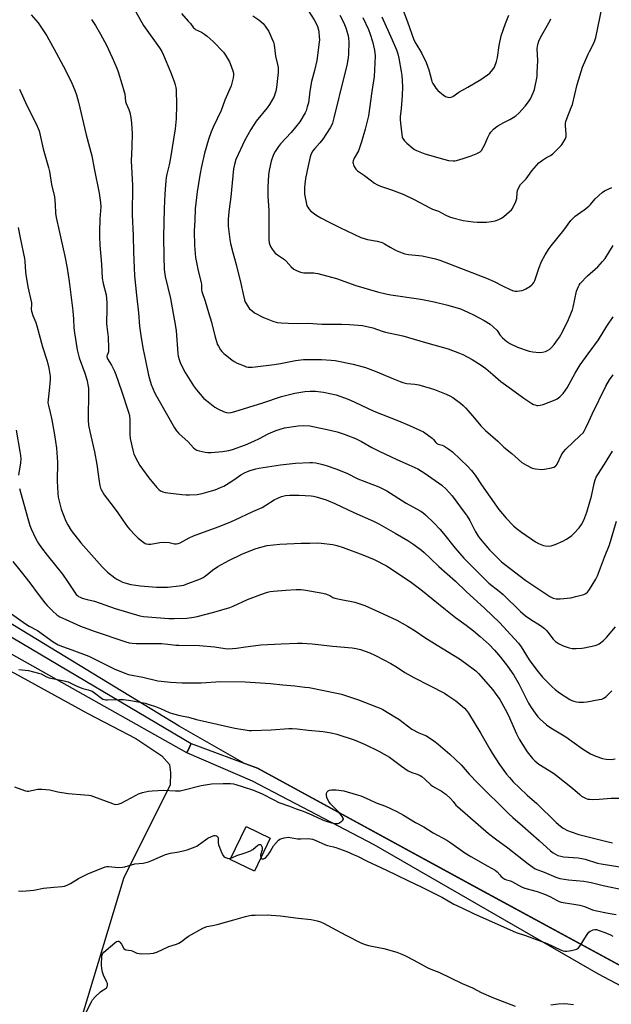
# Model space of a CAD drawing. Units: inches. Extents: x 1225766 to 1231766, y 517457 to 521457.
# Drawn here: x 1226165 to 1226464, y 519300 to 519797 of the extents above; entities that cross this region are included whole.
import ezdxf

# ---------------------------------------------------------------- set-up
doc = ezdxf.new("R2010")
doc.units = ezdxf.units.IN
doc.header["$MEASUREMENT"] = 0
for name, color, linetype in [('BLDG-Footprint', 5, 'Continuous'), ('NTRL-Farm Land', 3, 'Continuous'), ('TRANS-Road', 130, 'Continuous'), ('Undefined', 1, 'Continuous')]:
    doc.layers.add(name, color=color, linetype=linetype)

msp = doc.modelspace()

# ---------------------------------------------------------------- linework, layer by layer
at = {"layer": 'BLDG-Footprint', "elevation": 392.61}
msp.add_lwpolyline([(1226291.76, 519383.46), (1226283.76, 519366.83), (1226271.5, 519372.73), (1226279.5, 519389.35)], close=True, dxfattribs=at)
at = {"layer": 'NTRL-Farm Land'}
msp.add_lwpolyline([(1225766.07, 518989.06), (1225766.11, 519504.28), (1225817.22, 519538.79), (1225872.9, 519561.7), (1225901.31, 519568), (1225926.41, 519569.83), (1225960.98, 519566.31), (1225974.68, 519564.66), (1225996.49, 519554.29), (1226029.6, 519538.24), (1226078.29, 519511.01), (1226127.46, 519484.74), (1226162.51, 519466.75), (1226199.52, 519446.32), (1226223.86, 519433.68), (1226237, 519424.92), (1226240.9, 519420.54), (1226241.38, 519416.65), (1226241.18, 519410.19), (1226217.81, 519363.57), (1226196.66, 519293.8)], dxfattribs=at)
msp.add_polyline3d([(1226511.27, 519295.92, 0), (1226397.67, 519357.45, 0), (1226285.25, 519418.69, 0), (1226278.67, 519421.16, 0), (1226245.77, 519440, 0), (1226140.91, 519503.68, 0), (1226052.37, 519554.08, 0), (1225978.1, 519598.79, 0), (1225932.4, 519619.71, 0), (1225903.84, 519629.22, 0), (1225888.61, 519640.64, 0), (1225884.61, 519666.69, 0), (1225895.22, 519698.68, 0), (1225898.19, 519715.43, 0), (1225895.23, 519722.6, 0), (1225881.52, 519736.16, 0), (1225829.77, 519768.54, 0), (1225790.87, 519796.01, 0), (1225766.12, 519812.97, 0)], dxfattribs=at)
at = {"layer": 'TRANS-Road'}
msp.add_lwpolyline([(1226157.96, 519486.74), (1226251.77, 519431.28), (1226250.88, 519429.29), (1226249.67, 519426.54), (1226161.01, 519476.31)], dxfattribs=at)
msp.add_lwpolyline([(1226583.67, 519256.04), (1226580.51, 519249.24), (1226563.89, 519258.52), (1226457.46, 519314.74), (1226344.14, 519380.01), (1226282.7, 519412.15), (1226249.67, 519426.54), (1226250.88, 519429.29), (1226251.77, 519431.28), (1226285.25, 519418.69), (1226397.66, 519357.45), (1226511.27, 519295.92)], close=True, dxfattribs=at)
at = {"layer": 'Undefined'}
for points, elevation in [([(1226357.45, 519804.78), (1226361.01, 519795.6), (1226364.32, 519786.48), (1226365.33, 519784.57), (1226368.09, 519779.92), (1226370.52, 519775.11), (1226371.76, 519771.32), (1226373.09, 519766.24), (1226373.39, 519765.44), (1226373.91, 519764.43), (1226374.79, 519762.97), (1226375.44, 519762.04), (1226376.43, 519761), (1226378.16, 519759.44), (1226379.06, 519758.71), (1226380.3, 519757.96), (1226381.34, 519757.5), (1226382.14, 519757.37), (1226383.18, 519757.56), (1226383.95, 519757.92), (1226387.02, 519760), (1226391.57, 519762.55), (1226398.15, 519766.51), (1226401.53, 519768.84), (1226402.69, 519769.74), (1226404.22, 519771.46), (1226404.96, 519772.71), (1226405.95, 519775.51), (1226406.54, 519777.51), (1226407.35, 519783.61), (1226408.32, 519788.53), (1226410.59, 519794.81), (1226412.22, 519799)], 358), ([(1226171.04, 519799.11), (1226174.49, 519795.02), (1226178.8, 519788.49), (1226183.65, 519780.02), (1226187.19, 519773.44), (1226191.1, 519765.5), (1226193.11, 519760.6), (1226193.8, 519758.67), (1226194.88, 519755.04), (1226198.74, 519738.47), (1226201.56, 519727.89), (1226202.74, 519721.49), (1226205.35, 519709.14), (1226206.04, 519704.33), (1226206.16, 519702.12), (1226205.62, 519696.13), (1226205.42, 519689.57), (1226205.45, 519687.22), (1226205.69, 519682.89), (1226206.5, 519673.22), (1226206.89, 519666.16), (1226207.32, 519663.55), (1226208.77, 519657.81), (1226209.22, 519653.84), (1226209.24, 519650.88), (1226209, 519643.25), (1226209.11, 519641.83), (1226209.91, 519636.32), (1226210.05, 519630.73), (1226209.96, 519629.02), (1226209.83, 519628.49), (1226209.27, 519627.29), (1226209.21, 519626.9), (1226209.25, 519626.41), (1226209.57, 519625.4), (1226211.57, 519622.16), (1226213.01, 519619.22), (1226213.7, 519617.61), (1226216.66, 519609.25), (1226220.19, 519598.47), (1226220.56, 519596.82), (1226220.75, 519594.55), (1226220.88, 519591.97), (1226220.88, 519587.28), (1226221.01, 519585.29), (1226222.28, 519579.3), (1226222.84, 519577.34), (1226224.79, 519573.39), (1226225.82, 519571.61), (1226230.47, 519565.29), (1226234.4, 519560.5), (1226235.41, 519559.44), (1226236.31, 519558.81), (1226237.54, 519558.22), (1226238.67, 519557.96), (1226247.07, 519556.93), (1226249.3, 519556.73), (1226251.01, 519556.71), (1226254.78, 519557.02), (1226257.35, 519557.45), (1226262.06, 519558.71), (1226263.97, 519559.32), (1226266.64, 519560.41), (1226268.22, 519561.13), (1226269.7, 519562), (1226273.33, 519564.31), (1226276.94, 519566.87), (1226278.7, 519567.92), (1226280.27, 519568.63), (1226281.61, 519569.12), (1226284.37, 519569.9), (1226285.96, 519570.24), (1226296.91, 519571.96), (1226304.49, 519572.71), (1226311.76, 519573.17), (1226313.11, 519573.09), (1226314.79, 519572.85), (1226318.26, 519572.06), (1226320.54, 519571.43), (1226324.93, 519569.9), (1226330.34, 519567.67), (1226335.94, 519564.77), (1226346.53, 519560.75), (1226348.62, 519559.85), (1226350.58, 519558.75), (1226360.3, 519552.6), (1226367.46, 519548.69), (1226368.83, 519547.8), (1226370.11, 519546.68), (1226374.55, 519542.46), (1226377.39, 519539.46), (1226379.25, 519537.21), (1226385.04, 519529.82), (1226389.48, 519524.77), (1226402.15, 519512.19), (1226407.39, 519508.06), (1226409.33, 519506.42), (1226418.19, 519497.88), (1226420.65, 519495.73), (1226423.28, 519493.81), (1226428.24, 519490.78), (1226430.2, 519489.24), (1226431.01, 519488.48), (1226431.88, 519487.49), (1226434.55, 519483.89), (1226435.83, 519482.72), (1226437.28, 519481.72), (1226439.64, 519480.57), (1226442.77, 519479.54), (1226444.22, 519479.22), (1226446.24, 519479.22), (1226449.16, 519479.42), (1226450.32, 519479.58), (1226455.83, 519480.7), (1226456.84, 519481.01), (1226457.81, 519481.5), (1226460.11, 519483.23), (1226461.57, 519484.66), (1226466.07, 519490.11)], 376), ([(1226223.87, 519800.71), (1226227.76, 519793.7), (1226235.83, 519782.44), (1226236.9, 519780.63), (1226237.76, 519778.74), (1226241.42, 519770.3), (1226243.24, 519765.4), (1226243.77, 519763.75), (1226244.02, 519762.42), (1226244.12, 519761.29), (1226244.34, 519753.75), (1226244.27, 519746.67), (1226243.71, 519741.52), (1226241.42, 519726.89), (1226240.69, 519723.43), (1226239.51, 519718.68), (1226239.2, 519717.05), (1226239, 519715.31), (1226238.49, 519708.74), (1226238.1, 519701.34), (1226237.73, 519686.99), (1226237.9, 519677.17), (1226238.17, 519670.51), (1226238.69, 519667.09), (1226241.27, 519655.96), (1226242.61, 519648.32), (1226243.74, 519642.69), (1226244.14, 519639.54), (1226245.08, 519628.17), (1226245.29, 519626.73), (1226245.68, 519625.03), (1226246.43, 519623.1), (1226248.67, 519618.55), (1226253.04, 519611.76), (1226254.42, 519609.85), (1226258.21, 519605.47), (1226259.54, 519604.34), (1226263.67, 519601.1), (1226265.2, 519600.22), (1226268.45, 519598.72), (1226269.56, 519598.34), (1226270.59, 519598.22), (1226271.91, 519598.31), (1226273.86, 519598.81), (1226288.04, 519603.29), (1226297.43, 519606.4), (1226304.22, 519608.12), (1226309.21, 519608.87), (1226311.89, 519609.05), (1226314.56, 519609.05), (1226318.67, 519608.66), (1226324.96, 519607.21), (1226331.02, 519605.13), (1226334.49, 519603.61), (1226344.04, 519599.01), (1226356.47, 519594.13), (1226362.02, 519591.83), (1226367.56, 519589.31), (1226369.11, 519588.5), (1226373.48, 519585.35), (1226374.12, 519584.74), (1226375.31, 519583.16), (1226375.85, 519582.69), (1226376.57, 519582.36), (1226378.54, 519581.81), (1226379.32, 519581.47), (1226381.98, 519579.78), (1226383.84, 519578.42), (1226391.46, 519571.14), (1226393.39, 519569), (1226395.18, 519566.7), (1226398.48, 519561.79), (1226407.16, 519549.41), (1226410.8, 519545.01), (1226414.62, 519541.08), (1226415.9, 519539.93), (1226418.58, 519537.86), (1226425.74, 519533), (1226427.28, 519532.23), (1226429.66, 519531.24), (1226430.78, 519530.96), (1226432.25, 519530.86), (1226433.67, 519531.04), (1226435.57, 519531.63), (1226439.56, 519533.42), (1226441.34, 519534.41), (1226444, 519536.25), (1226445.12, 519537.19), (1226447.67, 519540.08), (1226448.94, 519541.71), (1226450.17, 519543.98), (1226451.67, 519548.08), (1226453.92, 519556.13), (1226455.32, 519562.47), (1226455.89, 519564.39), (1226456.38, 519565.61), (1226457.17, 519567.03), (1226460.51, 519572.2), (1226464.58, 519578.84)], 372), ([(1226246.86, 519799.88), (1226250.3, 519796), (1226251.4, 519794.67), (1226252.88, 519792.63), (1226253.39, 519792.16), (1226254, 519791.76), (1226257.04, 519790.3), (1226258.47, 519789.42), (1226259.81, 519788.34), (1226262.82, 519785.62), (1226268.07, 519780.2), (1226269.06, 519778.81), (1226271.11, 519775.4), (1226272.05, 519773.21), (1226272.99, 519770.4), (1226273.13, 519769.54), (1226273.17, 519768.68), (1226273.03, 519767.24), (1226272.51, 519765.25), (1226271.9, 519763.27), (1226268.8, 519756.03), (1226266.99, 519750.77), (1226262.93, 519742.38), (1226261.94, 519740.11), (1226260.55, 519736.21), (1226258.51, 519729.31), (1226256.98, 519722.63), (1226256.1, 519718.25), (1226254.82, 519709.83), (1226253.86, 519701.1), (1226253.62, 519695.3), (1226253.26, 519690.05), (1226253.44, 519682.58), (1226254.04, 519676.61), (1226255.27, 519669.85), (1226256.88, 519664), (1226256.99, 519662.98), (1226257.05, 519660.5), (1226257.21, 519659.49), (1226258.82, 519654.57), (1226260.48, 519648.9), (1226262.1, 519644), (1226263.85, 519636.45), (1226264.66, 519633.67), (1226264.97, 519632.87), (1226265.52, 519631.82), (1226266.62, 519630.06), (1226267.31, 519629.13), (1226268.23, 519628.16), (1226269.07, 519627.42), (1226272.3, 519624.91), (1226273.5, 519624.09), (1226275.04, 519623.32), (1226278.47, 519621.82), (1226279.55, 519621.46), (1226280.65, 519621.31), (1226282.61, 519621.24), (1226284.02, 519621.32), (1226293.78, 519622.51), (1226296.95, 519623.03), (1226304.46, 519624.57), (1226308.44, 519625.04), (1226317.68, 519625.12), (1226322.42, 519624.84), (1226324.46, 519624.55), (1226333.57, 519622.79), (1226339.84, 519621.07), (1226344.77, 519619.18), (1226354, 519615.26), (1226357.31, 519613.95), (1226358.72, 519613.48), (1226360.74, 519613), (1226364.82, 519612.61), (1226366.73, 519612.31), (1226372.47, 519610.65), (1226374.74, 519609.89), (1226380.61, 519607.68), (1226382.51, 519606.83), (1226384.02, 519605.89), (1226387.82, 519603.02), (1226389.09, 519601.9), (1226390.32, 519600.63), (1226394.11, 519596.44), (1226398.16, 519591.69), (1226400.51, 519589.27), (1226406.64, 519583.79), (1226409.76, 519580.78), (1226413.75, 519577.63), (1226418.81, 519573.08), (1226421.11, 519571.74), (1226424.02, 519570.28), (1226425.68, 519569.9), (1226428.82, 519569.6), (1226430.27, 519569.72), (1226433.75, 519570.34), (1226435.04, 519570.71), (1226435.88, 519571.2), (1226436.22, 519571.57), (1226436.66, 519572.29), (1226438.88, 519577.01), (1226439.78, 519578.44), (1226441.06, 519579.83), (1226448.31, 519586.65), (1226449.7, 519588.12), (1226450.48, 519589.25), (1226451.01, 519590.22), (1226452.56, 519593.88), (1226454.27, 519597.55), (1226461.21, 519611.67), (1226463.04, 519614.8), (1226464.92, 519617.39)], 370), ([(1226201.52, 519796.81), (1226203.46, 519793.76), (1226205.97, 519789.43), (1226208.98, 519783.74), (1226211.89, 519777.6), (1226214.19, 519772.21), (1226214.84, 519770.35), (1226216.7, 519764.22), (1226217.98, 519760.31), (1226218.23, 519759.2), (1226218.69, 519755.45), (1226219.01, 519754.44), (1226220.3, 519751.27), (1226220.78, 519749.88), (1226221.29, 519747.34), (1226221.7, 519744.48), (1226222.02, 519739.24), (1226221.85, 519732.54), (1226221.54, 519725.44), (1226222.15, 519713), (1226221.94, 519698.18), (1226222.52, 519687.78), (1226222.7, 519679.29), (1226222.98, 519671.34), (1226223.23, 519667.39), (1226224.13, 519657.63), (1226225.11, 519648.59), (1226225.73, 519641.92), (1226226.49, 519635.99), (1226227.53, 519630.12), (1226228.55, 519625.46), (1226230.21, 519617.24), (1226230.71, 519615.27), (1226231.6, 519612.48), (1226233.34, 519608.47), (1226234.24, 519606.65), (1226239.84, 519596.89), (1226243.33, 519590.53), (1226244.35, 519589.02), (1226245.56, 519587.81), (1226250.22, 519583.59), (1226253.01, 519580.56), (1226253.81, 519579.87), (1226254.67, 519579.39), (1226255.74, 519579.04), (1226258.79, 519578.3), (1226260.2, 519578.08), (1226261.92, 519578.12), (1226267.59, 519578.59), (1226270.74, 519579.17), (1226272.7, 519579.64), (1226279.15, 519582.06), (1226283.38, 519583.89), (1226286.27, 519585.2), (1226290.65, 519587.52), (1226294.27, 519589.13), (1226296.76, 519589.92), (1226299, 519590.52), (1226305.84, 519591.65), (1226308.75, 519591.7), (1226311.67, 519591.54), (1226321.93, 519589.41), (1226325.46, 519588.56), (1226329.03, 519587.42), (1226331.22, 519586.64), (1226334.77, 519585.17), (1226337.84, 519583.64), (1226343.11, 519580.64), (1226347.06, 519578.66), (1226355.25, 519574.84), (1226361.74, 519572), (1226366.28, 519569.89), (1226369.99, 519567.61), (1226378.33, 519561.66), (1226380.56, 519559.68), (1226383.59, 519556.22), (1226390.21, 519547.34), (1226391.17, 519545.92), (1226392.47, 519543.76), (1226395.25, 519538.4), (1226396.81, 519535.93), (1226397.81, 519534.5), (1226402.51, 519528.97), (1226406.11, 519525.25), (1226408.6, 519522.92), (1226410.06, 519521.68), (1226420.79, 519513.47), (1226433, 519505.37), (1226434.54, 519504.64), (1226436.14, 519504.22), (1226438.14, 519504.25), (1226443.55, 519504.81), (1226446.05, 519505.37), (1226450.06, 519506.46), (1226451.08, 519506.97), (1226451.89, 519507.7), (1226452.93, 519508.99), (1226454.39, 519511.16), (1226456.18, 519514.25), (1226456.96, 519515.81), (1226460.61, 519525.34), (1226463.13, 519531.59), (1226466.65, 519543.4)], 374), ([(1226164.32, 519691.74), (1226165.36, 519686.49), (1226167.64, 519676.13), (1226167.8, 519674.7), (1226168.09, 519669.25), (1226168.22, 519668.09), (1226169.34, 519661.76), (1226171.06, 519653.68), (1226171.11, 519652.84), (1226170.98, 519650.5), (1226171.12, 519649.46), (1226171.8, 519647.34), (1226173.32, 519643.73), (1226173.86, 519642.14), (1226176.73, 519631.47), (1226178.98, 519624.29), (1226179.95, 519620.67), (1226180.53, 519616.63), (1226180.64, 519614.9), (1226180.11, 519609.44), (1226179.47, 519604.93), (1226179.45, 519603.29), (1226179.66, 519601.94), (1226180.55, 519598.34), (1226181.32, 519594.69), (1226182.7, 519587.03), (1226183.72, 519580.31), (1226184.2, 519573.33), (1226184.11, 519563.68), (1226184.39, 519557.61), (1226184.61, 519555.6), (1226185.55, 519551.59), (1226186.18, 519549.61), (1226188.53, 519543.45), (1226189.48, 519541.61), (1226191.13, 519538.82), (1226196.08, 519532.56), (1226206.83, 519520.42), (1226209.54, 519517.78), (1226213.28, 519514.86), (1226214.27, 519514.22), (1226215.84, 519513.39), (1226217.17, 519512.75), (1226218.27, 519512.33), (1226221.37, 519511.56), (1226223.88, 519511.15), (1226226.22, 519510.87), (1226234.2, 519510.11), (1226239.76, 519510.16), (1226245.67, 519510.83), (1226247.99, 519511.22), (1226249.28, 519511.63), (1226256.52, 519514.44), (1226257.78, 519515.04), (1226258.91, 519515.74), (1226262.6, 519518.76), (1226265.32, 519520.61), (1226267.07, 519521.64), (1226270.85, 519523.62), (1226277.36, 519526.74), (1226283.58, 519529.39), (1226286.24, 519530.25), (1226290.19, 519531.15), (1226296.55, 519531.83), (1226307.41, 519532.39), (1226308.83, 519532.42), (1226311.64, 519532.31), (1226315.47, 519532.47), (1226317.39, 519532.42), (1226323.41, 519531.61), (1226325.4, 519531.19), (1226328.51, 519530.2), (1226338.48, 519526.53), (1226344.14, 519524.11), (1226350.42, 519520.91), (1226355.89, 519517.44), (1226363.12, 519512.53), (1226367.77, 519509.05), (1226380.16, 519498.8), (1226385.3, 519494.81), (1226390.69, 519490.91), (1226394.45, 519488.04), (1226397.83, 519485.18), (1226402.23, 519481.21), (1226404.98, 519478.4), (1226408.01, 519474.78), (1226411.54, 519470.34), (1226414.77, 519465.74), (1226417.35, 519461.33), (1226422.23, 519451.59), (1226423.55, 519449.36), (1226425.5, 519446.56), (1226426.88, 519444.75), (1226428, 519443.5), (1226431.32, 519440.65), (1226433.4, 519439.1), (1226440.95, 519434.5), (1226449.42, 519428.44), (1226453.42, 519426.07), (1226456.15, 519424.79), (1226459.62, 519423.64), (1226461.32, 519423.35), (1226463.95, 519423.22), (1226465.86, 519423.48)], 380), ([(1226159.87, 519497.61), (1226168.13, 519491.6), (1226169.88, 519490.52), (1226174.09, 519488.21), (1226182.07, 519482.61), (1226184.63, 519481.1), (1226186.73, 519480.15), (1226191.48, 519478.52), (1226200.1, 519475.39), (1226212.89, 519468.96), (1226218.19, 519466.73), (1226220.14, 519466.08), (1226227.38, 519464.69), (1226234.96, 519462.9), (1226236.66, 519462.68), (1226241.41, 519462.25), (1226247.2, 519461.86), (1226249.27, 519461.81), (1226256.75, 519461.89), (1226266.72, 519462.5), (1226279.04, 519462.28), (1226291.91, 519461.52), (1226298.06, 519460.84), (1226304.16, 519460.34), (1226309.13, 519459.66), (1226311.4, 519459.42), (1226325.33, 519456.69), (1226327.75, 519456.13), (1226336.34, 519453.18), (1226345.32, 519449.78), (1226347.5, 519448.87), (1226348.55, 519448.35), (1226354.65, 519444.74), (1226356.62, 519443.44), (1226363.18, 519438.42), (1226366.76, 519436.54), (1226369.29, 519435.64), (1226370.6, 519435.04), (1226374.39, 519432.54), (1226376.52, 519430.93), (1226382.42, 519425.88), (1226388.16, 519420.38), (1226392.26, 519415.72), (1226396.5, 519411.27), (1226412.17, 519395.64), (1226414.26, 519393.78), (1226419.21, 519389.64), (1226427.63, 519382.31), (1226433.24, 519376.99), (1226433.92, 519376.44), (1226434.67, 519375.97), (1226437.05, 519374.75), (1226438.42, 519374.26), (1226439.84, 519374.02), (1226447.24, 519373.43), (1226449.14, 519373.16), (1226450.73, 519372.78), (1226457.08, 519370.85), (1226458.91, 519370.45), (1226476.64, 519367.54)], 386), ([(1226164.79, 519468.61), (1226169.7, 519468.05), (1226174.65, 519466.81), (1226176.02, 519466.31), (1226178.67, 519464.82), (1226180, 519464.3), (1226187.55, 519462.89), (1226189.67, 519462.33), (1226190.65, 519461.93), (1226193.33, 519460.5), (1226195.69, 519459.47), (1226197.03, 519459.03), (1226199.75, 519458.38), (1226201.69, 519457.64), (1226202.95, 519456.87), (1226206.48, 519454.08), (1226207.21, 519453.66), (1226207.92, 519453.39), (1226208.7, 519453.24), (1226209.58, 519453.21), (1226215.55, 519453.5), (1226217.6, 519453.43), (1226221.29, 519452.94), (1226228.56, 519451.51), (1226230.55, 519450.99), (1226233.8, 519449.88), (1226236.36, 519448.87), (1226240.64, 519446.91), (1226242.82, 519446.19), (1226245.98, 519445.37), (1226250.51, 519444.43), (1226254.55, 519443.36), (1226273.89, 519438.93), (1226275.91, 519438.55), (1226279.05, 519438.1), (1226281.04, 519437.86), (1226282.19, 519437.79), (1226292.13, 519438.1), (1226301.15, 519438.86), (1226302.83, 519438.85), (1226305.36, 519438.66), (1226310.88, 519438.03), (1226318.47, 519437.29), (1226322.51, 519436.58), (1226325.37, 519435.92), (1226334.16, 519433.01), (1226336.12, 519432.27), (1226339.69, 519430.72), (1226346.55, 519427.39), (1226351.89, 519424.26), (1226358, 519419.75), (1226361.38, 519417.46), (1226363.18, 519416.54), (1226365.49, 519415.92), (1226366.27, 519415.64), (1226367.52, 519415.05), (1226368.24, 519414.61), (1226369.81, 519413.27), (1226372.81, 519410.42), (1226373.7, 519409.66), (1226378.51, 519406.95), (1226379.48, 519406.31), (1226380.39, 519405.59), (1226382.74, 519403.42), (1226384.07, 519401.94), (1226385.5, 519400.16), (1226386.33, 519399.33), (1226401.93, 519385.76), (1226405.42, 519383.1), (1226411.68, 519378.59), (1226421.92, 519370.43), (1226424.27, 519368.72), (1226425.5, 519368), (1226430.03, 519366.29), (1226435.89, 519363.66), (1226437.98, 519363.02), (1226442.38, 519362.34), (1226450.12, 519361.67), (1226451.99, 519361.42), (1226453.86, 519361.07), (1226459.96, 519359.58), (1226471.2, 519357.21)], 388), ([(1226162.52, 519409.37), (1226165.71, 519408.12), (1226168.14, 519407.29), (1226168.91, 519407.16), (1226169.67, 519407.18), (1226174.3, 519408.16), (1226175.17, 519408.24), (1226176.32, 519408.21), (1226180.35, 519407.81), (1226184.39, 519406.89), (1226189.68, 519405.97), (1226197.84, 519405.38), (1226200.12, 519405.16), (1226201.14, 519404.93), (1226202.45, 519404.5), (1226212.01, 519400.84), (1226212.83, 519400.6), (1226213.66, 519400.47), (1226214.9, 519400.58), (1226216.36, 519401.09), (1226223.92, 519405.17), (1226225.26, 519405.81), (1226227.19, 519406.42), (1226230.27, 519407.2), (1226232.02, 519407.38), (1226237.9, 519407.6), (1226243.8, 519407.32), (1226246.3, 519407.39), (1226248.25, 519407.74), (1226256.83, 519410.01), (1226259.96, 519410.57), (1226262, 519410.78), (1226267.87, 519411.09), (1226271.72, 519411.05), (1226273.09, 519410.85), (1226274.39, 519410.55), (1226277.99, 519409.3), (1226283.32, 519407.7), (1226287.62, 519405.73), (1226293.45, 519402.69), (1226295.98, 519401.49), (1226301.38, 519399.58), (1226304.78, 519398.2), (1226308.35, 519397.04), (1226312.69, 519395.12), (1226316.19, 519393.47), (1226318.99, 519392.36), (1226322.62, 519391.2), (1226324.28, 519390.87), (1226325.38, 519390.78), (1226325.9, 519390.84), (1226326.41, 519391.03), (1226327.81, 519391.99), (1226328.39, 519392.54), (1226328.65, 519392.93), (1226328.7, 519393.13), (1226328.63, 519393.55), (1226328.08, 519394.43), (1226326.98, 519395.77), (1226325.99, 519396.85), (1226323.28, 519399.52), (1226322.16, 519400.83), (1226321.32, 519401.98), (1226320.59, 519403.18), (1226320.28, 519403.98), (1226320.08, 519405.11), (1226320.18, 519406.12), (1226320.44, 519406.78), (1226320.94, 519407.26), (1226321.65, 519407.58), (1226322.72, 519407.82), (1226324.94, 519407.87), (1226328.86, 519407.36), (1226335.17, 519405.52), (1226337.41, 519404.75), (1226341.71, 519402.97), (1226345.23, 519401.24), (1226349.96, 519399.6), (1226355.74, 519396.91), (1226359.08, 519394.97), (1226365.05, 519391.29), (1226369.24, 519389.07), (1226374.08, 519386.15), (1226380.87, 519382.43), (1226382.99, 519381.03), (1226390.08, 519375.96), (1226392.96, 519374.16), (1226401.62, 519369.28), (1226405.39, 519367.3), (1226406.36, 519366.48), (1226407.65, 519364.86), (1226408.27, 519364.22), (1226409.18, 519363.46), (1226410.17, 519362.8), (1226411, 519362.45), (1226413.12, 519361.84), (1226414.13, 519361.41), (1226418.63, 519358.83), (1226419.88, 519358.26), (1226421.47, 519357.77), (1226426.55, 519356.52), (1226430.26, 519355.19), (1226432.88, 519354.04), (1226436.58, 519351.99), (1226437.59, 519351.51), (1226438.67, 519351.18), (1226440.61, 519350.76), (1226444.98, 519350.16), (1226448.1, 519349.53), (1226450.37, 519348.89), (1226454.48, 519347.29), (1226455.84, 519346.86), (1226462.44, 519345.52), (1226466.42, 519344.81)], 390), ([(1226164.57, 519356.79), (1226166.34, 519356.71), (1226172.28, 519357.23), (1226177.19, 519358.11), (1226182.48, 519358.74), (1226186.61, 519359.06), (1226187.76, 519359.24), (1226189.09, 519359.7), (1226190.9, 519360.54), (1226194.88, 519363), (1226199.51, 519365.33), (1226208.33, 519368.9), (1226209.16, 519369.11), (1226210.03, 519369.16), (1226215.02, 519368.69), (1226217.06, 519368.78), (1226218.2, 519368.99), (1226223.27, 519370.43), (1226227.45, 519370.85), (1226230.29, 519371.5), (1226231.93, 519372.11), (1226237.23, 519374.58), (1226238.85, 519375.24), (1226241.3, 519375.83), (1226245.49, 519376.53), (1226247.79, 519377.02), (1226249.72, 519377.61), (1226253.81, 519379.02), (1226254.58, 519379.38), (1226255.32, 519379.83), (1226259.06, 519382.66), (1226260.27, 519383.49), (1226262.05, 519384.33), (1226263.36, 519384.73), (1226263.87, 519384.74), (1226264.61, 519384.55), (1226265.02, 519384.32), (1226265.31, 519384), (1226265.43, 519383.52), (1226265.45, 519381.15), (1226265.64, 519380), (1226266.02, 519378.89), (1226267.13, 519376.15), (1226267.92, 519374.61), (1226268.29, 519374.21), (1226268.73, 519373.89), (1226269.96, 519373.29), (1226270.74, 519373.12), (1226271.77, 519373.28)], 392), ([(1226287.01, 519373.59), (1226287.39, 519373.06), (1226287.55, 519372.95), (1226287.95, 519372.89), (1226288.61, 519373.08), (1226289.46, 519373.73), (1226290.43, 519374.76), (1226290.95, 519375.43), (1226291.66, 519376.58), (1226292.63, 519378.43), (1226293.38, 519379.52), (1226295.93, 519382.38), (1226296.61, 519382.91), (1226297.13, 519383.14), (1226298.82, 519383.58), (1226300.85, 519383.86), (1226301.72, 519383.79), (1226305.49, 519383.16), (1226307.17, 519383.11), (1226311.18, 519383.23), (1226311.99, 519383.14), (1226313.04, 519382.88), (1226314.35, 519382.4), (1226319.66, 519380.06), (1226320.62, 519379.75), (1226323.74, 519379.07), (1226324.86, 519378.74), (1226330.33, 519376.69), (1226334.16, 519375.07), (1226335.75, 519374.31), (1226340.62, 519371.73), (1226350.45, 519367.23), (1226361.21, 519362), (1226367.99, 519358.86), (1226375.1, 519355.37), (1226378.75, 519353.47), (1226384.47, 519350.15), (1226388.41, 519348.3), (1226394.4, 519345.31), (1226415.92, 519335.78), (1226420.68, 519334.2), (1226431.58, 519330.16), (1226438.35, 519327.08), (1226439.67, 519326.55), (1226440.47, 519326.32), (1226441.6, 519326.31), (1226443.95, 519326.74), (1226445.97, 519327.23), (1226446.51, 519327.43), (1226446.98, 519327.72), (1226447.57, 519328.29), (1226448.1, 519328.97), (1226451.8, 519334.71), (1226452.69, 519335.88), (1226453.33, 519336.42), (1226454.07, 519336.84), (1226454.84, 519337.18), (1226455.64, 519337.36), (1226456.45, 519337.28), (1226457.84, 519336.87), (1226460.8, 519335.81), (1226463.55, 519334.68), (1226464.76, 519333.97)], 392), ([(1226271.77, 519373.28), (1226272.61, 519373.61), (1226274.81, 519374.68), (1226278.61, 519375.86), (1226281.39, 519376.87), (1226282.85, 519377.78), (1226285.48, 519379.85), (1226286.13, 519380.19), (1226286.53, 519380.25), (1226286.89, 519380.16), (1226287.19, 519379.84), (1226287.48, 519379.13), (1226287.64, 519378.31), (1226287.61, 519377.47), (1226286.85, 519374.81), (1226286.83, 519374.29), (1226287.01, 519373.59)], 392), ([(1226198.46, 519294.68), (1226200.72, 519299.63), (1226201.39, 519300.86), (1226202.02, 519301.81), (1226203.33, 519303.35), (1226205.91, 519305.85), (1226206.62, 519306.39), (1226208.35, 519307.32), (1226208.93, 519307.72), (1226209.25, 519308.11), (1226209.55, 519308.79), (1226209.6, 519309.28), (1226209.44, 519310.05), (1226209, 519311.09), (1226207.44, 519314.19), (1226206.93, 519315.84), (1226206.6, 519317.54), (1226206.55, 519319.32), (1226206.7, 519324.08), (1226206.97, 519325.08), (1226207.59, 519325.87), (1226213.16, 519330.64), (1226214.08, 519331.23), (1226214.76, 519331.44), (1226215.17, 519331.36), (1226215.71, 519330.93), (1226216.52, 519329.86), (1226217.83, 519327.72), (1226218.37, 519327.18), (1226218.84, 519326.96), (1226221.47, 519326.66), (1226222.28, 519326.38), (1226224.37, 519325.42), (1226225.48, 519325.15), (1226226.94, 519325.09), (1226231.09, 519325.14), (1226232.83, 519325.3), (1226234.4, 519325.86), (1226240.57, 519328.65), (1226244.41, 519329.91), (1226245.48, 519330.32), (1226246.9, 519331.2), (1226249.26, 519333.14), (1226250.44, 519333.95), (1226257.62, 519337.91), (1226259.72, 519338.84), (1226260.67, 519339.07), (1226263.45, 519339.46), (1226264.86, 519339.75), (1226273.27, 519342.14), (1226279.17, 519343.91), (1226280.57, 519344.25), (1226282.18, 519344.47), (1226284.15, 519344.59), (1226290.22, 519344.7), (1226292.25, 519344.61), (1226296.89, 519344.26), (1226305.77, 519343.03), (1226312.45, 519342.36), (1226315.36, 519341.72), (1226317.08, 519341.22), (1226318.64, 519340.49), (1226323, 519338.21), (1226329.82, 519334.42), (1226337.43, 519330.55), (1226339.67, 519329.71), (1226341.38, 519329.19), (1226349.13, 519327.7), (1226355.66, 519325.78), (1226358.14, 519324.84), (1226360.02, 519324), (1226364.19, 519321.88), (1226369.44, 519318.95), (1226370.98, 519318.16), (1226372.84, 519317.32), (1226376.81, 519315.7), (1226388.64, 519310.08), (1226393.84, 519307.79), (1226398.21, 519305.53), (1226404.5, 519302.78), (1226415.42, 519298.66)], 394), ([(1226433.43, 519299.34), (1226437.3, 519299.76), (1226440.29, 519299.96), (1226442.03, 519299.83), (1226444.92, 519299.46)], 394)]:
    msp.add_lwpolyline(points, dxfattribs=dict(at, elevation=elevation))
for points in [[(1226338.51, 519797.75, 362), (1226341.34, 519791.66, 362), (1226342.25, 519789.31, 362), (1226343.34, 519785.67, 362), (1226344.3, 519781.31, 362), (1226344.69, 519778.44, 362), (1226344.63, 519774.69, 362), (1226344.24, 519767.92, 362), (1226342.95, 519760.38, 362), (1226341.27, 519748.09, 362), (1226339.67, 519741.32, 362), (1226337.83, 519734.98, 362), (1226336.22, 519730.53, 362), (1226334.17, 519726.68, 362), (1226333.64, 519725.38, 362), (1226333.51, 519724.63, 362), (1226333.53, 519724.14, 362), (1226333.75, 519723.36, 362), (1226334.12, 519722.59, 362), (1226335.03, 519721.16, 362), (1226335.85, 519720.41, 362), (1226339.39, 519718.08, 362), (1226342.12, 519715.88, 362), (1226344.44, 519714.2, 362), (1226345.63, 519713.4, 362), (1226346.61, 519712.88, 362), (1226347.93, 519712.37, 362), (1226353.4, 519710.61, 362), (1226359.22, 519708.44, 362), (1226364.39, 519705.91, 362), (1226372.58, 519701.55, 362), (1226373.65, 519701.08, 362), (1226376.76, 519699.96, 362), (1226380.42, 519697.98, 362), (1226382.2, 519697.15, 362), (1226383.86, 519696.66, 362), (1226389.2, 519695.33, 362), (1226394.17, 519694.57, 362), (1226396.23, 519694.43, 362), (1226400.93, 519694.44, 362), (1226403.44, 519694.71, 362), (1226405.36, 519695.09, 362), (1226407.24, 519695.75, 362), (1226408.52, 519696.4, 362), (1226409.7, 519697.31, 362), (1226412.45, 519699.62, 362), (1226413.52, 519700.64, 362), (1226414.01, 519701.33, 362), (1226415.74, 519704.93, 362), (1226416.21, 519706.47, 362), (1226416.45, 519709.31, 362), (1226416.66, 519710.44, 362), (1226417.3, 519711.98, 362), (1226418.13, 519713.43, 362), (1226420.91, 519716.37, 362), (1226421.79, 519717.46, 362), (1226423.79, 519720.29, 362), (1226427.46, 519724.38, 362), (1226428.11, 519724.95, 362), (1226429.31, 519725.8, 362), (1226431.3, 519727.05, 362), (1226433.27, 519728.18, 362), (1226434.41, 519728.98, 362), (1226437.81, 519732.26, 362), (1226438.6, 519733.14, 362), (1226439.12, 519733.86, 362), (1226440.65, 519736.39, 362), (1226441, 519737.18, 362), (1226441.13, 519737.73, 362), (1226441.15, 519738.89, 362), (1226440.86, 519743.29, 362), (1226440.89, 519744.44, 362), (1226441.04, 519745.25, 362), (1226441.65, 519747.08, 362), (1226443.74, 519752.26, 362), (1226444.33, 519753.93, 362), (1226446.74, 519763.98, 362), (1226448.71, 519770.5, 362), (1226449.51, 519772.73, 362), (1226452.26, 519779.31, 362), (1226452.9, 519780.65, 362), (1226455.17, 519784.82, 362), (1226455.75, 519786.18, 362), (1226456.15, 519787.6, 362), (1226459.5, 519803.99, 362)], [(1226282.85, 519798.7, 368), (1226285.88, 519796.57, 368), (1226288.09, 519794.79, 368), (1226289.2, 519793.44, 368), (1226290.96, 519790.73, 368), (1226292.6, 519787.25, 368), (1226293.34, 519785.33, 368), (1226293.62, 519783.9, 368), (1226294.34, 519778.26, 368), (1226295.41, 519774, 368), (1226295.66, 519772.57, 368), (1226295.78, 519771.12, 368), (1226295.73, 519769.95, 368), (1226294.83, 519762.37, 368), (1226294.56, 519760.64, 368), (1226294.11, 519759.03, 368), (1226293.67, 519757.97, 368), (1226291.36, 519753.85, 368), (1226290.13, 519752.23, 368), (1226284.69, 519745.5, 368), (1226281.89, 519741.31, 368), (1226278.92, 519735.92, 368), (1226274.39, 519726, 368), (1226273.68, 519723.56, 368), (1226273.24, 519721.34, 368), (1226271.84, 519707.27, 368), (1226270.97, 519700.95, 368), (1226270.47, 519696.12, 368), (1226270.43, 519694.2, 368), (1226270.53, 519692.5, 368), (1226271.29, 519685.69, 368), (1226271.68, 519683.66, 368), (1226272.85, 519679.07, 368), (1226274.59, 519673.11, 368), (1226276.85, 519663.46, 368), (1226277.97, 519658.06, 368), (1226278.68, 519655.21, 368), (1226278.96, 519654.39, 368), (1226279.5, 519653.37, 368), (1226280.59, 519651.66, 368), (1226281.3, 519650.74, 368), (1226282.37, 519649.76, 368), (1226283.79, 519648.74, 368), (1226288.36, 519646.31, 368), (1226289.71, 519645.73, 368), (1226293.07, 519644.5, 368), (1226295.28, 519643.86, 368), (1226297.18, 519643.58, 368), (1226300.85, 519643.4, 368), (1226305.52, 519643.32, 368), (1226310.95, 519643.42, 368), (1226317.72, 519642.98, 368), (1226327.7, 519642.94, 368), (1226331.74, 519642.84, 368), (1226334.02, 519642.68, 368), (1226338.28, 519642.19, 368), (1226343.49, 519641.04, 368), (1226348.29, 519639.42, 368), (1226349.97, 519638.92, 368), (1226358.74, 519637.07, 368), (1226370.07, 519633.64, 368), (1226381.61, 519630.47, 368), (1226387.38, 519628.36, 368), (1226389, 519627.69, 368), (1226393.67, 519625.14, 368), (1226398.33, 519622.31, 368), (1226400.65, 519620.63, 368), (1226404.19, 519617.45, 368), (1226408.19, 519614.02, 368), (1226413.54, 519610.08, 368), (1226419.81, 519605.61, 368), (1226423.87, 519602.82, 368), (1226424.65, 519602.42, 368), (1226425.48, 519602.13, 368), (1226426.33, 519601.94, 368), (1226426.91, 519601.9, 368), (1226428.09, 519602.01, 368), (1226429.53, 519602.37, 368), (1226435.62, 519604.74, 368), (1226436.59, 519605.31, 368), (1226437.95, 519606.3, 368), (1226438.8, 519607.02, 368), (1226439.6, 519607.9, 368), (1226440.91, 519609.54, 368), (1226441.74, 519610.77, 368), (1226445.73, 519618.15, 368), (1226448.33, 519622.33, 368), (1226452.28, 519627.95, 368), (1226457.6, 519635.1, 368), (1226461.68, 519641.9, 368), (1226464.88, 519646.67, 368)], [(1226310.84, 519801.27, 366), (1226313.95, 519796.65, 366), (1226315.42, 519793.82, 366), (1226316.16, 519791.49, 366), (1226316.33, 519790.35, 366), (1226316.49, 519788, 366), (1226316.55, 519786.53, 366), (1226316.51, 519785.36, 366), (1226315.25, 519776, 366), (1226314.06, 519771.05, 366), (1226312.57, 519765.39, 366), (1226311.68, 519760.51, 366), (1226310.96, 519754.63, 366), (1226310.45, 519752.64, 366), (1226309.82, 519750.69, 366), (1226309.34, 519749.61, 366), (1226306.6, 519745.03, 366), (1226302.22, 519739.71, 366), (1226296.86, 519733.98, 366), (1226295.81, 519732.59, 366), (1226294.2, 519730.19, 366), (1226293.42, 519728.6, 366), (1226292.17, 519725.23, 366), (1226291.8, 519723.8, 366), (1226291.17, 519720.61, 366), (1226290.9, 519718.26, 366), (1226290.46, 519712.08, 366), (1226290.58, 519707.43, 366), (1226290.93, 519700.44, 366), (1226291, 519685.6, 366), (1226291.21, 519684.09, 366), (1226291.89, 519682.12, 366), (1226292.61, 519680.82, 366), (1226293.68, 519679.38, 366), (1226294.27, 519678.79, 366), (1226295.35, 519677.94, 366), (1226298.85, 519675.55, 366), (1226299.71, 519674.74, 366), (1226302.36, 519671.93, 366), (1226303.69, 519670.77, 366), (1226304.92, 519670.01, 366), (1226307.07, 519669.2, 366), (1226308.61, 519668.91, 366), (1226313.73, 519668.78, 366), (1226314.58, 519668.71, 366), (1226315.74, 519668.48, 366), (1226325.2, 519666.04, 366), (1226334.98, 519662.51, 366), (1226345.95, 519659.31, 366), (1226350.09, 519658.23, 366), (1226352.64, 519657.71, 366), (1226366.67, 519655.73, 366), (1226368.7, 519655.39, 366), (1226374.44, 519654.18, 366), (1226381.5, 519652.54, 366), (1226387.78, 519650.69, 366), (1226391.49, 519649.07, 366), (1226394.38, 519647.71, 366), (1226399.73, 519644.8, 366), (1226402.74, 519642.93, 366), (1226404.29, 519641.66, 366), (1226406.15, 519639.88, 366), (1226406.68, 519639.2, 366), (1226407.68, 519637.62, 366), (1226409.06, 519636.12, 366), (1226411.2, 519634.14, 366), (1226412.67, 519633.17, 366), (1226416.64, 519631.34, 366), (1226422.44, 519629.27, 366), (1226424.42, 519628.9, 366), (1226427.59, 519628.67, 366), (1226429.3, 519628.85, 366), (1226430.7, 519629.15, 366), (1226431.75, 519629.6, 366), (1226432.95, 519630.37, 366), (1226433.8, 519631.13, 366), (1226435.14, 519632.63, 366), (1226436.88, 519634.96, 366), (1226437.8, 519636.39, 366), (1226439.34, 519639.09, 366), (1226440.24, 519640.88, 366), (1226441.97, 519644.52, 366), (1226443.95, 519649.06, 366), (1226444.34, 519650.14, 366), (1226444.71, 519651.57, 366), (1226446.38, 519659.68, 366), (1226447.35, 519661.99, 366), (1226447.74, 519662.71, 366), (1226448.23, 519663.4, 366), (1226451.98, 519667.35, 366), (1226457.13, 519671.97, 366), (1226459.53, 519674.54, 366), (1226460.81, 519676.17, 366), (1226462.68, 519679.17, 366), (1226464.95, 519682.59, 366)], [(1226326.95, 519798.99, 364), (1226328.86, 519795.05, 364), (1226329.85, 519792.55, 364), (1226330.84, 519789.14, 364), (1226331.2, 519787.45, 364), (1226331.38, 519785.24, 364), (1226331.17, 519779.4, 364), (1226331.02, 519777.37, 364), (1226330.33, 519773.61, 364), (1226328.99, 519768.4, 364), (1226323.92, 519747.04, 364), (1226323.13, 519744.4, 364), (1226322.58, 519743.18, 364), (1226321.93, 519741.99, 364), (1226318.28, 519736.33, 364), (1226316.8, 519734.52, 364), (1226314.16, 519731.58, 364), (1226313.29, 519730.4, 364), (1226312.38, 519728.87, 364), (1226311.9, 519727.49, 364), (1226310.86, 519722.89, 364), (1226309.57, 519716.52, 364), (1226309.13, 519713.67, 364), (1226308.99, 519711.97, 364), (1226309.1, 519708.61, 364), (1226309.8, 519704.31, 364), (1226310.27, 519702.68, 364), (1226310.64, 519701.94, 364), (1226311.18, 519701.16, 364), (1226312.12, 519700.23, 364), (1226314.09, 519698.6, 364), (1226315.31, 519697.78, 364), (1226317.33, 519696.59, 364), (1226321.4, 519694.42, 364), (1226326.82, 519691.69, 364), (1226337.46, 519686.67, 364), (1226340.77, 519685.64, 364), (1226345.7, 519684.8, 364), (1226348.21, 519684.18, 364), (1226349.51, 519683.57, 364), (1226352.35, 519681.74, 364), (1226355.4, 519680.06, 364), (1226357, 519679.41, 364), (1226359.75, 519678.53, 364), (1226361.63, 519678.16, 364), (1226366.79, 519677.63, 364), (1226368.52, 519677.38, 364), (1226375.22, 519675.95, 364), (1226377.36, 519675.33, 364), (1226400.92, 519666.19, 364), (1226404.85, 519664.46, 364), (1226408.97, 519662.33, 364), (1226413.21, 519660.31, 364), (1226414.57, 519659.78, 364), (1226415.51, 519659.6, 364), (1226416.52, 519659.58, 364), (1226417.61, 519659.69, 364), (1226419, 519659.97, 364), (1226419.8, 519660.25, 364), (1226420.84, 519660.79, 364), (1226422.86, 519662.03, 364), (1226423.8, 519662.72, 364), (1226424.42, 519663.33, 364), (1226424.91, 519663.99, 364), (1226425.38, 519664.97, 364), (1226427.5, 519671.63, 364), (1226428.78, 519674.56, 364), (1226430.5, 519677.94, 364), (1226432.58, 519681.17, 364), (1226433.57, 519682.57, 364), (1226439.98, 519690.35, 364), (1226443.62, 519695.2, 364), (1226445.76, 519697.47, 364), (1226446.87, 519698.38, 364), (1226450.33, 519700.64, 364), (1226452.67, 519702.47, 364), (1226453.49, 519703.3, 364), (1226455.84, 519706.18, 364), (1226459.34, 519709.41, 364), (1226460.57, 519710.19, 364), (1226464.28, 519711.98, 364)], [(1226348.12, 519798.19, 360), (1226353.38, 519786.55, 360), (1226355.47, 519781.53, 360), (1226356.18, 519779.48, 360), (1226356.68, 519777.24, 360), (1226357.84, 519770.55, 360), (1226358.14, 519768.52, 360), (1226358.36, 519766.05, 360), (1226358.44, 519762.79, 360), (1226358.31, 519758.44, 360), (1226357.81, 519751.77, 360), (1226357.38, 519747.62, 360), (1226357.31, 519746.22, 360), (1226357.44, 519744.49, 360), (1226358.13, 519738.72, 360), (1226358.37, 519737.6, 360), (1226358.77, 519736.62, 360), (1226359.47, 519735.51, 360), (1226360.73, 519734.27, 360), (1226363.91, 519731.61, 360), (1226364.64, 519731.13, 360), (1226365.67, 519730.63, 360), (1226369.72, 519729, 360), (1226379.88, 519726.01, 360), (1226381.83, 519725.53, 360), (1226384.14, 519725.38, 360), (1226385, 519725.43, 360), (1226385.85, 519725.58, 360), (1226389.22, 519726.53, 360), (1226393.12, 519727.91, 360), (1226395.8, 519728.96, 360), (1226397.09, 519729.55, 360), (1226397.71, 519729.98, 360), (1226398.39, 519730.69, 360), (1226399.27, 519732.12, 360), (1226400.04, 519733.64, 360), (1226401.49, 519736.89, 360), (1226402.53, 519738.94, 360), (1226403.17, 519739.87, 360), (1226404.48, 519741.33, 360), (1226405.48, 519742.3, 360), (1226406.65, 519743.12, 360), (1226409.68, 519744.79, 360), (1226412.71, 519746.2, 360), (1226414.5, 519747.27, 360), (1226415.72, 519748.12, 360), (1226417.23, 519749.56, 360), (1226420.55, 519753.01, 360), (1226422.18, 519755.16, 360), (1226423.15, 519756.65, 360), (1226424.59, 519759.75, 360), (1226425.18, 519761.35, 360), (1226426.46, 519768.03, 360), (1226426.61, 519770.06, 360), (1226426.82, 519775.88, 360), (1226426.59, 519782.21, 360), (1226426.64, 519783.08, 360), (1226426.85, 519784.21, 360), (1226427.39, 519785.82, 360), (1226428.17, 519787.65, 360), (1226432.45, 519795.04, 360), (1226433.12, 519796.31, 360), (1226433.44, 519797.11, 360)], [(1226164.99, 519761.54, 378), (1226168.73, 519753.42, 378), (1226172.53, 519746.19, 378), (1226173.94, 519742.96, 378), (1226174.92, 519740.5, 378), (1226175.38, 519739.11, 378), (1226177.03, 519731.55, 378), (1226179.78, 519722.01, 378), (1226180.17, 519720.04, 378), (1226181.2, 519713.48, 378), (1226182.68, 519707.18, 378), (1226183.11, 519703.39, 378), (1226183.3, 519698.92, 378), (1226183.55, 519696.73, 378), (1226185.05, 519690, 378), (1226187.21, 519680.99, 378), (1226188, 519677.27, 378), (1226189.12, 519671.17, 378), (1226190.15, 519664.44, 378), (1226192.08, 519649.68, 378), (1226192.41, 519645.41, 378), (1226192.54, 519641.01, 378), (1226192.77, 519638.62, 378), (1226194.23, 519629.96, 378), (1226195.17, 519625.87, 378), (1226198.05, 519618.25, 378), (1226199.23, 519614.26, 378), (1226199.66, 519612.33, 378), (1226199.89, 519610.71, 378), (1226199.96, 519609.29, 378), (1226199.78, 519594.39, 378), (1226199.91, 519591.88, 378), (1226200.54, 519588.73, 378), (1226202.92, 519578.55, 378), (1226204.06, 519572.02, 378), (1226205.31, 519563.55, 378), (1226205.69, 519561.56, 378), (1226206.06, 519560.19, 378), (1226206.38, 519559.38, 378), (1226207.83, 519556.78, 378), (1226212.93, 519550.23, 378), (1226214.79, 519547.64, 378), (1226217.25, 519543.93, 378), (1226219.64, 519540.68, 378), (1226220.76, 519539.35, 378), (1226223.48, 519536.4, 378), (1226225.05, 519534.87, 378), (1226227.84, 519532.65, 378), (1226228.59, 519532.21, 378), (1226229.11, 519532.03, 378), (1226230.21, 519531.81, 378), (1226231.36, 519531.83, 378), (1226236.01, 519532.76, 378), (1226237.76, 519532.91, 378), (1226240.65, 519532.73, 378), (1226243.31, 519532, 378), (1226244.39, 519531.98, 378), (1226245.2, 519532.16, 378), (1226246.24, 519532.53, 378), (1226250.83, 519534.99, 378), (1226252.92, 519536, 378), (1226265.35, 519540.54, 378), (1226271, 519542.83, 378), (1226273.66, 519544, 378), (1226282.92, 519548.42, 378), (1226287.64, 519550.45, 378), (1226289.41, 519551.49, 378), (1226293.77, 519554.29, 378), (1226295.83, 519555.32, 378), (1226297.43, 519555.97, 378), (1226299.41, 519556.38, 378), (1226301.42, 519556.55, 378), (1226306.3, 519556.54, 378), (1226312.42, 519556.28, 378), (1226313.56, 519556.14, 378), (1226314.9, 519555.83, 378), (1226318.28, 519554.79, 378), (1226319.95, 519554.19, 378), (1226324.35, 519552.4, 378), (1226333.86, 519547.79, 378), (1226343.84, 519543.49, 378), (1226346.58, 519542.16, 378), (1226354.89, 519537.41, 378), (1226361.15, 519533.71, 378), (1226364.25, 519531.72, 378), (1226368.04, 519528.79, 378), (1226369.4, 519527.63, 378), (1226372.68, 519524.6, 378), (1226376.86, 519520.51, 378), (1226385.21, 519513.13, 378), (1226390.7, 519507.98, 378), (1226400.17, 519499.42, 378), (1226407.49, 519492.27, 378), (1226413.24, 519486.09, 378), (1226417.07, 519481.85, 378), (1226418.41, 519480.02, 378), (1226422.42, 519473.44, 378), (1226426.29, 519468.24, 378), (1226429.27, 519464.73, 378), (1226434.15, 519459.8, 378), (1226435.62, 519458.47, 378), (1226437.83, 519456.73, 378), (1226442.97, 519453.4, 378), (1226444.03, 519452.9, 378), (1226445.11, 519452.53, 378), (1226446.45, 519452.27, 378), (1226447.58, 519452.16, 378), (1226449.89, 519452.1, 378), (1226451.62, 519452.25, 378), (1226457.89, 519453.36, 378), (1226459.26, 519453.67, 378), (1226460.29, 519454.08, 378), (1226461.4, 519454.94, 378), (1226464.25, 519457.77, 378)], [(1226163.41, 519589.48, 382), (1226165.31, 519578.65, 382), (1226165.61, 519576.59, 382), (1226165.66, 519574.88, 382), (1226165.61, 519572.89, 382), (1226164.64, 519566.65, 382)], [(1226165.02, 519560.05, 382), (1226168.91, 519545.92, 382), (1226170.29, 519541.34, 382), (1226170.88, 519539.65, 382), (1226173.32, 519534.52, 382), (1226174.66, 519532.22, 382), (1226176.16, 519529.99, 382), (1226179.01, 519526.26, 382), (1226186.71, 519516.77, 382), (1226189.3, 519513.05, 382), (1226192.99, 519507.41, 382), (1226193.71, 519506.48, 382), (1226194.3, 519505.91, 382), (1226194.95, 519505.42, 382), (1226195.7, 519505.04, 382), (1226196.77, 519504.64, 382), (1226199.25, 519503.89, 382), (1226202.87, 519503.01, 382), (1226213.36, 519499.42, 382), (1226225.82, 519495.75, 382), (1226227.74, 519495.41, 382), (1226240.51, 519494.27, 382), (1226243.16, 519494.29, 382), (1226249.56, 519494.56, 382), (1226253.06, 519494.94, 382), (1226254.78, 519495.27, 382), (1226263.26, 519497.53, 382), (1226271.37, 519499.88, 382), (1226273, 519500.53, 382), (1226280.26, 519503.91, 382), (1226286.97, 519506.42, 382), (1226290.33, 519507.56, 382), (1226291.74, 519507.91, 382), (1226293.44, 519508.21, 382), (1226299.59, 519508.7, 382), (1226304.81, 519509.02, 382), (1226307.35, 519508.9, 382), (1226309.63, 519508.63, 382), (1226318.21, 519507.19, 382), (1226319.61, 519506.84, 382), (1226320.99, 519506.34, 382), (1226321.78, 519505.96, 382), (1226323.34, 519505, 382), (1226324.41, 519504.6, 382), (1226326.66, 519504.05, 382), (1226334.41, 519502.56, 382), (1226339.52, 519500.91, 382), (1226348.8, 519496.65, 382), (1226355.61, 519493.41, 382), (1226361.05, 519490.49, 382), (1226364.9, 519488.09, 382), (1226369.82, 519484.8, 382), (1226376.02, 519480.81, 382), (1226387.3, 519473.98, 382), (1226390.42, 519471.83, 382), (1226395.59, 519467.9, 382), (1226396.91, 519466.54, 382), (1226404.07, 519458.34, 382), (1226405.32, 519456.71, 382), (1226407.67, 519453.36, 382), (1226410.42, 519448.6, 382), (1226411.92, 519445.73, 382), (1226416.07, 519436.16, 382), (1226417.39, 519433.45, 382), (1226421.46, 519427.02, 382), (1226424.15, 519423.67, 382), (1226425.36, 519422.45, 382), (1226427.39, 519420.8, 382), (1226434.79, 519416.17, 382), (1226436.34, 519415.1, 382), (1226444.44, 519408.71, 382), (1226448.07, 519405.39, 382), (1226448.96, 519404.68, 382), (1226449.96, 519404.09, 382), (1226451.27, 519403.48, 382), (1226452.08, 519403.19, 382), (1226452.92, 519403.04, 382), (1226454.36, 519403, 382), (1226457.84, 519403.08, 382), (1226463.93, 519403.66, 382), (1226468.65, 519403.68, 382)], [(1226161.64, 519523.15, 384), (1226165.95, 519517.89, 384), (1226170.23, 519512.41, 384), (1226174.47, 519506.63, 384), (1226177.92, 519502.22, 384), (1226179.09, 519500.91, 384), (1226181.74, 519498.21, 384), (1226183.98, 519496.16, 384), (1226185.52, 519495.12, 384), (1226190.33, 519492.9, 384), (1226195.95, 519490.51, 384), (1226202.75, 519487.97, 384), (1226218.77, 519482.55, 384), (1226220.47, 519482.05, 384), (1226221.91, 519481.8, 384), (1226223.95, 519481.7, 384), (1226232.89, 519481.72, 384), (1226236.78, 519481.65, 384), (1226239.92, 519481.44, 384), (1226244.02, 519480.93, 384), (1226245.61, 519480.81, 384), (1226256, 519480.65, 384), (1226263.64, 519480.06, 384), (1226268.89, 519479.15, 384), (1226270.56, 519479.01, 384), (1226274.61, 519479.36, 384), (1226279.25, 519480.06, 384), (1226286.98, 519480.97, 384), (1226297.27, 519481.59, 384), (1226305.57, 519481.83, 384), (1226307.92, 519481.81, 384), (1226312.88, 519481.54, 384), (1226323.35, 519480.33, 384), (1226333.11, 519479.6, 384), (1226335.05, 519479.21, 384), (1226337.36, 519478.63, 384), (1226342.04, 519476.93, 384), (1226344.86, 519475.62, 384), (1226352.55, 519471.68, 384), (1226355.54, 519469.89, 384), (1226359.72, 519467.07, 384), (1226364.19, 519464.46, 384), (1226372.16, 519460.57, 384), (1226379.72, 519456.62, 384), (1226381.44, 519455.52, 384), (1226385.54, 519452.68, 384), (1226389.81, 519449.06, 384), (1226390.93, 519447.88, 384), (1226391.89, 519446.45, 384), (1226398.06, 519436.23, 384), (1226402.56, 519428.29, 384), (1226403.78, 519426.26, 384), (1226407.5, 519420.55, 384), (1226411.06, 519415.72, 384), (1226412.53, 519413.99, 384), (1226414.47, 519411.89, 384), (1226417.55, 519408.77, 384), (1226421.52, 519405.16, 384), (1226426.42, 519400.9, 384), (1226436.09, 519391.35, 384), (1226438.29, 519389.45, 384), (1226439.71, 519388.45, 384), (1226441.91, 519387.31, 384), (1226443.76, 519386.59, 384), (1226447.55, 519385.29, 384), (1226461, 519381.82, 384), (1226464.65, 519381.14, 384)]]:
    msp.add_polyline3d(points, dxfattribs=at)

doc.saveas('drawing.dxf')
